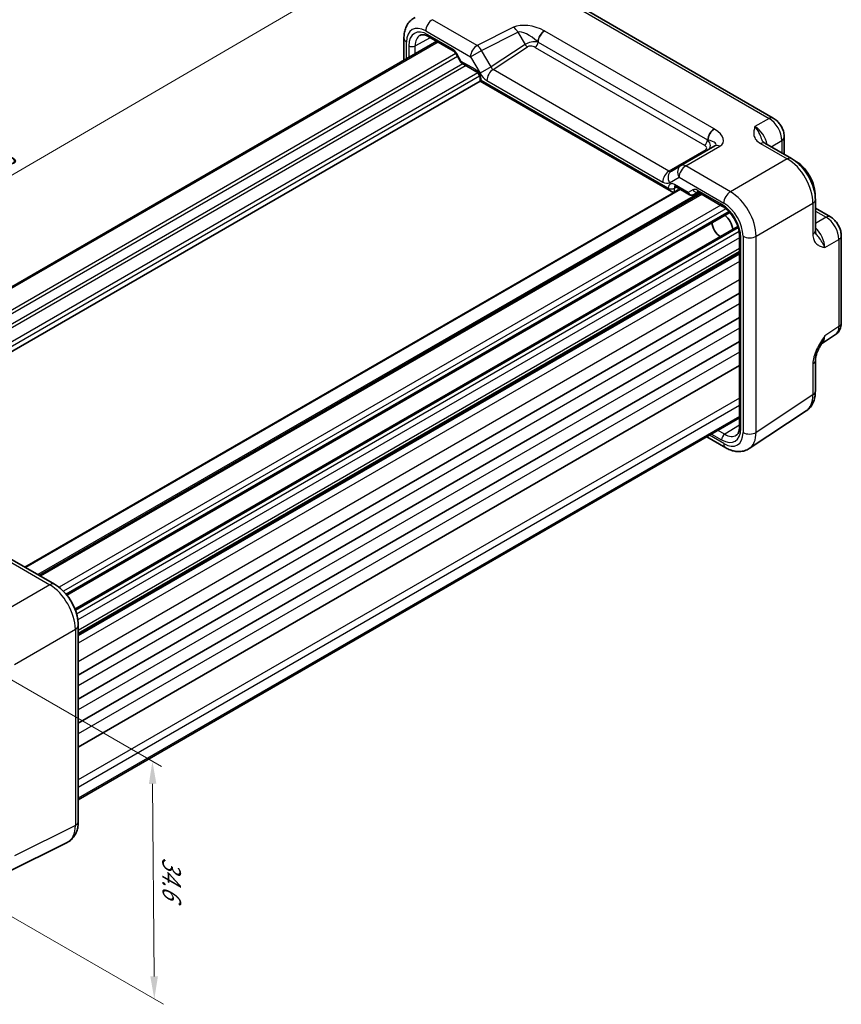
# Model space of a CAD drawing. Units: millimetres. Extents: x 14 to 1999, y 8 to 429.
# Drawn here: x 89 to 179, y 84 to 193 of the extents above; entities that cross this region are included whole.
import ezdxf

# ---------------------------------------------------------------- set-up
doc = ezdxf.new("R2010")
doc.units = ezdxf.units.MM
doc.layers.get('Defpoints').update_dxf_attribs({"lineweight": 25})
for name, color, linetype, lineweight in [('Dimension (ISO)', 7, 'Continuous', 18), ('Visible (ISO)', 7, 'Continuous', 35), ('Visible Narrow (ISO)', 7, 'Continuous', 25)]:
    doc.layers.add(name, color=color, linetype=linetype, lineweight=lineweight)
doc.styles.add('Note Text (TK)', font='txt')
doc.dimstyles.new('Default - Method 1b (TK)', dxfattribs={"dimtxt": 2.5, "dimasz": 2.5, "dimexe": 1, "dimexo": 1.5, "dimgap": 1, "dimtad": 1, "dimtoh": 1, "dimrnd": 1e-08, "dimdsep": 46, "dimtxsty": 'Note Text (TK)', "dimcen": 0.09, "dimdle": 5, "dimclrd": 100, "dimclre": 100, "dimclrt": 7, "dimadec": 1, "dimazin": 1, "dimtfac": 1, "dimtmove": 0, "dimatfit": 3, "dimfxl": 1, "dimtolj": 1, "dimlwd": -1, "dimlwe": -1, "dimarcsym": 0})

# ---------------------------------------------------------------- blocks, each defined once
blk = doc.blocks.new('*D9')
at = {"layer": 'Defpoints', "color": 0}
for p in [(134.89, 202.92), (149.24, 194.64), (53.99, 139.07)]:
    blk.add_point(p, dxfattribs=at)
at = {"layer": 'Dimension (ISO)', "color": 100}
for p, q in [((147.74, 195.5), (133.89, 203.5)), ((41.8, 148.61), (132.73, 201.66)), ((52.49, 139.93), (38.64, 147.93))]:
    blk.add_line(p, q, dxfattribs=at)
for points in [[(132.52, 202.02), (132.94, 201.3), (134.89, 202.92)], [(41.59, 148.97), (42.01, 148.25), (39.64, 147.35)]]:
    blk.add_solid(points, dxfattribs=at)
at = {"layer": 'Dimension (ISO)', "color": 7, "insert": (84.73, 175.99), "char_height": 2.5, "attachment_point": 4, "rotation": 30.2598, "style": 'Note Text (TK)'}
blk.add_mtext('\\A1;{\\H0.816x;\\Q-29.74;\\W0.819;135}', dxfattribs=at)
blk = doc.blocks.new('*D10')
at = {"layer": 'Defpoints', "color": 0}
for p in [(76.46, 126.09), (76.66, 99.84), (103.37, 84.42)]:
    blk.add_point(p, dxfattribs=at)
at = {"layer": 'Dimension (ISO)', "color": 100}
for p, q in [((77.96, 125.22), (104.17, 110.09)), ((103.18, 108.17), (103.35, 86.92)), ((78.17, 98.97), (104.38, 83.84))]:
    blk.add_line(p, q, dxfattribs=at)
for points in [[(103.6, 108.18), (102.77, 108.17), (103.16, 110.67)], [(103.77, 86.92), (102.93, 86.92), (103.37, 84.42)]]:
    blk.add_solid(points, dxfattribs=at)
at = {"layer": 'Dimension (ISO)', "color": 7, "insert": (105.27, 100.09), "char_height": 2.5, "attachment_point": 4, "rotation": 270.452, "style": 'Note Text (TK)'}
blk.add_mtext('\\A1;{\\H0.816x;\\Q30.452;\\W0.813;34.6}', dxfattribs=at)

msp = doc.modelspace()

# ---------------------------------------------------------------- linework, layer by layer
at = {"layer": 'Visible (ISO)'}
for p, q in [((149.2397, 194.6377), (171.7091, 181.665)), ((130.9274, 190.4713), (130.9274, 188.0507)), ((133.6868, 190.6385), (136.369, 189.0899)), ((134.5481, 190.1412), (61.5489, 147.9951)), ((136.6862, 188.7449), (137.21, 187.8376)), ((137.3277, 187.7199), (138.8806, 186.8234)), ((139.3376, 186.0318), (139.3376, 185.743)), ((139.3376, 185.743), (66.3878, 143.6254)), ((139.3376, 185.743), (139.484, 185.8276)), ((139.3376, 185.743), (160.4536, 173.5517)), ((172.9157, 179.575), (172.9157, 177.6588)), ((165.2632, 178.5841), (161.5099, 176.4172)), ((170.7767, 178.8938), (173.7291, 177.1892)), ((161.5099, 176.4172), (160.4564, 175.8089)), ((160.9106, 174.1043), (162.4635, 173.2077)), ((161.3822, 173.8321), (89.0901, 132.0942)), ((163.6621, 173.3323), (90.6628, 131.1862)), ((160.8009, 173.5132), (161.2216, 173.7394)), ((162.8807, 173.2077), (163.3755, 173.4935)), ((163.4222, 173.4707), (166.1044, 171.9222)), ((176.3491, 172.6512), (176.3491, 169.242)), ((166.8974, 171.2532), (93.717, 129.0024)), ((176.3491, 171.712), (178.0086, 170.7539)), ((167.7925, 169.7028), (94.6121, 127.4521)), ((167.9754, 168.6815), (167.9754, 147.5788)), ((179.2153, 168.6639), (179.2153, 159.0484)), ((167.9754, 166.9258), (94.9762, 124.7797)), ((167.9754, 162.3213), (94.9762, 120.1752)), ((167.9754, 159.6677), (94.9762, 117.5215)), ((177.0185, 156.7372), (178.5769, 157.7671)), ((167.9754, 157.014), (94.9762, 114.8679)), ((167.9754, 154.3604), (94.9762, 112.2143)), ((176.3491, 154.9212), (176.3491, 151.5121)), ((169.0529, 145.1874), (175.3311, 149.3368)), ((167.9754, 148.5734), (94.9762, 106.4273)), ((164.3546, 146.483), (166.4509, 145.2727)), ((87.4152, 133.0612), (92.3562, 130.2085)), ((94.9762, 125.6705), (94.9762, 104.0067)), ((93.749, 101.7107), (87.0165, 98.3483))]:
    msp.add_line(p, q, dxfattribs=at)
for centre, major_axis, start_param, end_param in [((174.1872, 174.4284), (1.5181, -2.6295), 0.72453438, 2.41705828), ((160.4536, 174.129), (0.3536, -0.6124), 4.71238898, 6.26573201), ((166.1969, 169.8151), (0.75, -1.299), 0.93136933, 2.21022333), ((165.8434, 169.611), (-0.625, 1.0825), 0.77262207, 2.36897059)]:
    msp.add_ellipse(centre, major_axis=major_axis, ratio=0.57735027, start_param=start_param, end_param=end_param, dxfattribs=at)
for points, knots in [([(130.9274, 190.4713), (130.9274, 190.6526), (130.9402, 190.8322), (130.9954, 191.1861), (131.0379, 191.3604), (131.1582, 191.6992), (131.2362, 191.8638), (131.4327, 192.1736), (131.5515, 192.3187), (131.8278, 192.5735), (131.9852, 192.6827), (132.1545, 192.7673)], [-0.784789176, -0.784789176, -0.784789176, -0.784789176, -0.620858515, -0.620858515, -0.456927853, -0.456927853, -0.292997192, -0.292997192, -0.129066531, -0.129066531, 0.03486413, 0.03486413, 0.03486413, 0.03486413]), ([(133.6868, 190.6385), (133.5974, 190.6901), (133.5102, 190.7325), (133.3441, 190.7987), (133.2652, 190.8225), (133.1191, 190.8534), (133.052, 190.8604), (132.9311, 190.8609), (132.8775, 190.8545), (132.7816, 190.8317), (132.7393, 190.8155), (132.7002, 190.7945)], [-0.78524587, -0.78524587, -0.78524587, -0.78524587, -0.631686292, -0.631686292, -0.478126713, -0.478126713, -0.324567135, -0.324567135, -0.171007557, -0.171007557, -0.017447978, -0.017447978, -0.017447978, -0.017447978]), ([(136.6862, 188.7449), (136.6675, 188.7772), (136.6474, 188.8086), (136.6052, 188.8684), (136.5831, 188.8967), (136.5381, 188.9492), (136.5153, 188.9733), (136.4702, 189.0162), (136.448, 189.035), (136.4061, 189.0669), (136.3864, 189.0799), (136.369, 189.0899)], [-1.570796327, -1.570796327, -1.570796327, -1.570796327, -1.413686235, -1.413686235, -1.256576144, -1.256576144, -1.099466053, -1.099466053, -0.942355961, -0.942355961, -0.78524587, -0.78524587, -0.78524587, -0.78524587]), ([(137.3277, 187.7199), (137.3183, 187.7253), (137.309, 187.7313), (137.2909, 187.7445), (137.282, 187.7516), (137.265, 187.7669), (137.2569, 187.775), (137.2417, 187.7919), (137.2345, 187.8008), (137.2214, 187.819), (137.2154, 187.8282), (137.21, 187.8376)], [0.785398163, 0.785398163, 0.785398163, 0.785398163, 0.819381854, 0.819381854, 0.853365545, 0.853365545, 0.887349236, 0.887349236, 0.921332927, 0.921332927, 0.955316618, 0.955316618, 0.955316618, 0.955316618]), ([(139.3376, 186.0318), (139.3376, 186.0581), (139.3351, 186.0904), (139.3228, 186.1657), (139.3123, 186.2095), (139.2818, 186.304), (139.2612, 186.355), (139.211, 186.4576), (139.181, 186.5091), (139.1155, 186.6049), (139.0801, 186.6491), (139.0101, 186.7244), (138.9755, 186.7559), (138.9207, 186.7983), (138.8993, 186.8125), (138.8806, 186.8234)], [-0.78524587, -0.78524587, -0.78524587, -0.78524587, -0.57947787, -0.57947787, -0.35608316, -0.35608316, -0.11713789, -0.11713789, 0.13072217, 0.13072217, 0.37831464, 0.37831464, 0.61599123, 0.61599123, 0.78524587, 0.78524587, 0.78524587, 0.78524587]), ([(172.9157, 179.575), (172.9157, 179.7511), (172.8925, 179.9198), (172.8138, 180.245), (172.7581, 180.4016), (172.6195, 180.7017), (172.5367, 180.8452), (172.3461, 181.1152), (172.2383, 181.2417), (171.996, 181.4725), (171.8616, 181.577), (171.7091, 181.665)], [-0.78478918, -0.78478918, -0.78478918, -0.78478918, -0.47087351, -0.47087351, -0.15695784, -0.15695784, 0.15695784, 0.15695784, 0.47087351, 0.47087351, 0.78478918, 0.78478918, 0.78478918, 0.78478918]), ([(170.5323, 179.1129), (170.5351, 179.1066), (170.539, 179.0992), (170.5509, 179.0804), (170.5589, 179.0692), (170.5813, 179.0426), (170.5958, 179.0272), (170.6329, 178.9929), (170.6556, 178.9742), (170.7097, 178.9349), (170.7411, 178.9144), (170.7767, 178.8938)], [0.216300624, 0.216300624, 0.216300624, 0.216300624, 0.243623338, 0.243623338, 0.270946051, 0.270946051, 0.298268764, 0.298268764, 0.325591478, 0.325591478, 0.352914191, 0.352914191, 0.352914191, 0.352914191]), ([(176.3491, 172.6512), (176.3491, 172.9983), (176.3024, 173.3514), (176.1323, 174.0545), (176.0086, 174.4045), (175.6961, 175.0816), (175.5074, 175.4085), (175.0772, 176.0176), (174.836, 176.2998), (174.3121, 176.7987), (174.0297, 177.0157), (173.7291, 177.1892)], [-0.78478918, -0.78478918, -0.78478918, -0.78478918, -0.47087351, -0.47087351, -0.15695784, -0.15695784, 0.15695784, 0.15695784, 0.47087351, 0.47087351, 0.78478918, 0.78478918, 0.78478918, 0.78478918]), ([(160.9106, 174.1043), (160.8936, 174.1141), (160.8788, 174.1211), (160.8558, 174.1303), (160.8476, 174.1325), (160.8416, 174.1337), (160.8407, 174.1338), (160.8407, 174.1338)], [-0.78524587, -0.78524587, -0.78524587, -0.78524587, -0.631686292, -0.631686292, -0.478126713, -0.478126713, -0.404897522, -0.404897522, -0.404897522, -0.404897522]), ([(162.8726, 173.2032), (162.8486, 173.19), (162.8228, 173.1789), (162.7685, 173.1618), (162.7399, 173.1559), (162.6819, 173.1504), (162.6524, 173.1508), (162.5945, 173.1577), (162.5662, 173.1642), (162.5125, 173.1825), (162.4871, 173.1942), (162.4635, 173.2077)], [0.017453293, 0.017453293, 0.017453293, 0.017453293, 0.171042267, 0.171042267, 0.324631241, 0.324631241, 0.478220215, 0.478220215, 0.631809189, 0.631809189, 0.785398163, 0.785398163, 0.785398163, 0.785398163]), ([(163.4222, 173.4707), (163.4048, 173.4808), (163.3897, 173.4879), (163.3665, 173.4971), (163.3583, 173.4991), (163.353, 173.5002), (163.3522, 173.5003), (163.3522, 173.5003)], [0.78524587, 0.78524587, 0.78524587, 0.78524587, 0.942355961, 0.942355961, 1.099466053, 1.099466053, 1.166058463, 1.166058463, 1.166058463, 1.166058463]), ([(167.9754, 168.6815), (167.9754, 168.8743), (167.951, 169.0898), (167.8494, 169.5465), (167.7711, 169.7879), (167.5655, 170.2694), (167.4373, 170.5093), (167.1449, 170.9588), (166.9806, 171.1683), (166.6369, 171.5324), (166.4577, 171.6874), (166.2222, 171.8508), (166.1628, 171.8884), (166.1044, 171.9222)], [-0.78524587, -0.78524587, -0.78524587, -0.78524587, -0.49851068, -0.49851068, -0.20563979, -0.20563979, 0.09176286, 0.09176286, 0.38993705, 0.38993705, 0.68487721, 0.68487721, 0.78524587, 0.78524587, 0.78524587, 0.78524587]), ([(179.2153, 168.6639), (179.2153, 168.84), (179.192, 169.0087), (179.1133, 169.3339), (179.0576, 169.4904), (178.9191, 169.7906), (178.8362, 169.934), (178.6456, 170.2041), (178.5378, 170.3306), (178.2955, 170.5614), (178.1611, 170.6658), (178.0086, 170.7539)], [-0.78478918, -0.78478918, -0.78478918, -0.78478918, -0.47087351, -0.47087351, -0.15695784, -0.15695784, 0.15695784, 0.15695784, 0.47087351, 0.47087351, 0.78478918, 0.78478918, 0.78478918, 0.78478918]), ([(176.3491, 169.242), (176.3491, 169.2009), (176.3512, 169.1634), (176.3582, 169.097), (176.3631, 169.068), (176.3742, 169.0187), (176.3803, 168.9984), (176.3922, 168.9657), (176.3979, 168.9531), (176.4081, 168.9335), (176.4127, 168.9264), (176.4167, 168.9208)], [0, 0, 0, 0, 0.027322713, 0.027322713, 0.054645427, 0.054645427, 0.08196814, 0.08196814, 0.109290853, 0.109290853, 0.136613567, 0.136613567, 0.136613567, 0.136613567]), ([(178.5769, 157.7671), (178.6731, 157.8308), (178.7601, 157.9066), (178.9088, 158.0715), (178.9706, 158.1604), (179.0702, 158.3409), (179.1082, 158.4326), (179.1656, 158.6136), (179.1851, 158.7031), (179.2099, 158.8784), (179.2153, 158.9643), (179.2153, 159.0484)], [0.03486413, 0.03486413, 0.03486413, 0.03486413, 0.184849139, 0.184849139, 0.334834148, 0.334834148, 0.484819157, 0.484819157, 0.634804167, 0.634804167, 0.784789176, 0.784789176, 0.784789176, 0.784789176]), ([(177.0351, 156.7644), (176.9513, 156.6277), (176.873, 156.4923), (176.7298, 156.2229), (176.6649, 156.089), (176.5507, 155.8229), (176.5018, 155.6913), (176.4239, 155.44), (176.3949, 155.32), (176.3573, 155.1), (176.3491, 155.001), (176.3491, 154.9212)], [0.08780811, 0.08780811, 0.08780811, 0.08780811, 0.140829327, 0.140829327, 0.193850543, 0.193850543, 0.246871759, 0.246871759, 0.299892975, 0.299892975, 0.352914191, 0.352914191, 0.352914191, 0.352914191]), ([(175.3311, 149.3368), (175.4756, 149.4323), (175.6069, 149.5464), (175.8355, 149.8), (175.9328, 149.9391), (176.094, 150.2312), (176.158, 150.384), (176.2572, 150.6969), (176.2925, 150.8571), (176.3384, 151.1817), (176.3491, 151.3462), (176.3491, 151.5121)], [0.03486413, 0.03486413, 0.03486413, 0.03486413, 0.184849139, 0.184849139, 0.334834148, 0.334834148, 0.484819157, 0.484819157, 0.634804167, 0.634804167, 0.784789176, 0.784789176, 0.784789176, 0.784789176]), ([(167.6172, 146.6464), (167.6549, 146.6697), (167.6901, 146.6982), (167.7578, 146.7699), (167.7902, 146.8132), (167.8502, 146.9181), (167.8777, 146.9797), (167.924, 147.1217), (167.9428, 147.2019), (167.9685, 147.3789), (167.9754, 147.4756), (167.9754, 147.5788)], [0.017447978, 0.017447978, 0.017447978, 0.017447978, 0.171007557, 0.171007557, 0.324567135, 0.324567135, 0.478126713, 0.478126713, 0.631686292, 0.631686292, 0.78524587, 0.78524587, 0.78524587, 0.78524587]), ([(169.0529, 145.1874), (168.895, 145.0831), (168.7216, 145.0013), (168.3628, 144.8895), (168.1778, 144.8591), (167.8112, 144.8439), (167.6297, 144.8587), (167.2761, 144.9239), (167.104, 144.9742), (166.7699, 145.1033), (166.6079, 145.182), (166.4509, 145.2727)], [-0.03486413, -0.03486413, -0.03486413, -0.03486413, 0.129066531, 0.129066531, 0.292997192, 0.292997192, 0.456927853, 0.456927853, 0.620858515, 0.620858515, 0.784789176, 0.784789176, 0.784789176, 0.784789176]), ([(94.9762, 125.6705), (94.9762, 126.0176), (94.9295, 126.3707), (94.7593, 127.0738), (94.6356, 127.4238), (94.3232, 128.1009), (94.1344, 128.4278), (93.7043, 129.0369), (93.463, 129.3191), (92.9392, 129.818), (92.6568, 130.035), (92.3562, 130.2085)], [-0.78478918, -0.78478918, -0.78478918, -0.78478918, -0.47087351, -0.47087351, -0.15695784, -0.15695784, 0.15695784, 0.15695784, 0.47087351, 0.47087351, 0.78478918, 0.78478918, 0.78478918, 0.78478918]), ([(93.749, 101.7107), (93.9184, 101.7953), (94.0758, 101.9046), (94.3521, 102.1594), (94.4709, 102.3045), (94.6674, 102.6143), (94.7453, 102.7789), (94.8656, 103.1177), (94.9081, 103.2919), (94.9634, 103.6458), (94.9762, 103.8255), (94.9762, 104.0067)], [-0.03486413, -0.03486413, -0.03486413, -0.03486413, 0.129066531, 0.129066531, 0.292997192, 0.292997192, 0.456927853, 0.456927853, 0.620858515, 0.620858515, 0.784789176, 0.784789176, 0.784789176, 0.784789176])]:
    msp.add_open_spline(points, degree=3, knots=knots, dxfattribs=at)
at = {"layer": 'Visible Narrow (ISO)'}
for p, q in [((148.7644, 194.6019), (171.2337, 181.6292)), ((139.0131, 189.6729), (134.0721, 192.5256)), ((133.3403, 191.2871), (138.2813, 188.4344)), ((143.038, 191.683), (139.0131, 189.6729)), ((132.1631, 189.6393), (133.8481, 190.5454)), ((136.2654, 189.3188), (133.5832, 190.8674)), ((139.4884, 189.1313), (143.5133, 191.1414)), ((143.5133, 191.1414), (144.2952, 189.7871)), ((165.1821, 180.4736), (146.4713, 191.2763)), ((134.6946, 190.0566), (61.6954, 147.9105)), ((131.2203, 188.2199), (131.2203, 190.0631)), ((131.4622, 189.6428), (131.4622, 188.3596)), ((132.1631, 188.7642), (132.1631, 189.6393)), ((138.2813, 188.4344), (139.4884, 189.1313)), ((140.5419, 187.3066), (139.4884, 189.1313)), ((144.2952, 189.7871), (140.5419, 187.3066)), ((140.7685, 187.0264), (144.5575, 189.5306)), ((145.3987, 189.4674), (164.1095, 178.6648)), ((145.7398, 190.0609), (164.4506, 179.2582)), ((136.6659, 188.7787), (63.7878, 146.7025)), ((136.8432, 188.4728), (64.1413, 146.4984)), ((136.7656, 188.7908), (136.6862, 188.7449)), ((137.2655, 187.9249), (136.7656, 188.7908)), ((138.2813, 188.4344), (139.3348, 186.6096)), ((137.4334, 187.6589), (64.8835, 145.7722)), ((137.787, 187.4548), (65.0603, 145.466)), ((138.777, 187.0523), (137.2655, 187.9249)), ((140.5419, 187.3066), (139.3348, 186.6096)), ((160.1804, 175.8189), (140.7685, 187.0264)), ((139.0751, 186.6529), (65.7295, 144.3068)), ((139.2873, 186.2855), (65.96, 143.95)), ((139.484, 185.8276), (139.484, 185.8277)), ((160.1001, 173.9249), (139.484, 185.8276)), ((140.0861, 185.8164), (159.498, 174.6089)), ((171.2337, 181.6292), (169.6848, 180.735)), ((162.0346, 176.3814), (165.7879, 178.5483)), ((170.3014, 178.858), (173.2538, 177.1534)), ((171.463, 178.4976), (172.6471, 179.1812)), ((172.6471, 179.1812), (172.6471, 177.8139)), ((164.2436, 178.1648), (160.1804, 175.8189)), ((166.9756, 173.5287), (162.0346, 176.3814)), ((173.2538, 177.1534), (166.9756, 173.5287)), ((160.2493, 174.5346), (161.3028, 175.1429)), ((161.3028, 175.1429), (166.2438, 172.2902)), ((160.1001, 173.925), (160.1001, 173.9249)), ((160.8009, 173.9215), (161.0217, 174.0402)), ((160.8009, 173.5132), (160.8009, 173.9215)), ((162.3185, 173.4605), (160.8071, 174.3332)), ((161.47, 173.7813), (89.1779, 132.0435)), ((163.5156, 173.4168), (90.5164, 131.2707)), ((163.8085, 173.2477), (90.8093, 131.1016)), ((162.8184, 173.7492), (162.3185, 173.4605)), ((166.0009, 172.1511), (163.3187, 173.6996)), ((165.9009, 172.0397), (92.8568, 129.8677)), ((169.8023, 168.6327), (176.0805, 172.2574)), ((176.0805, 172.2574), (176.0805, 168.8483)), ((166.4779, 171.6607), (93.3379, 129.4333)), ((166.793, 171.3669), (93.6205, 129.1208)), ((176.3491, 171.4018), (177.5333, 170.7181)), ((177.5333, 170.7181), (176.3491, 170.0345)), ((167.8388, 169.5555), (94.6663, 127.3093)), ((167.9357, 169.1357), (94.7958, 126.9083)), ((168.1218, 147.3747), (168.1218, 168.4774)), ((168.3638, 168.6182), (168.3638, 146.9544)), ((169.8023, 146.9689), (169.8023, 168.6327)), ((167.9754, 168.4465), (94.9313, 126.2745)), ((177.3977, 167.3758), (178.9466, 168.2701)), ((178.9466, 168.2701), (178.9466, 158.6547)), ((167.9754, 167.264), (94.9762, 125.1179)), ((167.9754, 166.7902), (94.9762, 124.6441)), ((167.9754, 166.6574), (94.9762, 124.5113)), ((167.9754, 165.8409), (94.9762, 123.6948)), ((167.9754, 163.7997), (94.9762, 121.6536)), ((167.9754, 161.1461), (94.9762, 118.9999)), ((167.9754, 158.4924), (94.9762, 116.3463)), ((178.9466, 158.6547), (177.3977, 157.6309)), ((167.9754, 155.8388), (94.9762, 113.6927)), ((176.0805, 154.5275), (176.0805, 151.1183)), ((176.0805, 151.1183), (169.8023, 146.9689)), ((167.9754, 150.7488), (94.9762, 108.6026)), ((167.9754, 149.9251), (94.9762, 107.7789)), ((167.9754, 148.7425), (94.9762, 106.5964)), ((164.8895, 146.7918), (166.0009, 146.1501)), ((166.3482, 146.7589), (165.5904, 147.1964)), ((167.9754, 147.7651), (166.3482, 146.7589)), ((166.2438, 145.7304), (164.6475, 146.6521)), ((86.8905, 132.9969), (91.8315, 130.1442)), ((91.8315, 130.1442), (85.0989, 126.2572)), ((87.9256, 121.3612), (94.6582, 125.2482)), ((94.6582, 125.2482), (94.6582, 103.5845)), ((94.6582, 103.5845), (87.9256, 100.2221))]:
    msp.add_line(p, q, dxfattribs=at)
for centre, major_axis, ratio, start_param, end_param in [((134.0474, 191.6953), (0.5, 0.866), 0.57735027, 0.75049158, 2.35619449), ((133.3429, 188.8346), (-1.5018, 2.6012), 0.5766475, 5.49839613, 7.06797448), ((133.5839, 188.4172), (-1.5005, 2.5989), 0.57717444, 5.49793944, 7.06843118), ((145.038, 190.5283), (-2.4574, 0.661), 0.48674213, 4.250554, 5.78163123), ((143.0133, 190.8528), (-0.4468, 0.8946), 0.5766475, 4.74725311, 5.53326026), ((145.0133, 189.6981), (-1.609, 1.3649), 0.35400212, 4.57674432, 6.10782155), ((146.3963, 190.4743), (0.4798, 0.8774), 0.56035537, 0.73733633, 2.31494353), ((131.9274, 190.4713), (-1, 0), 0.57735027, 0, 0.78539816), ((133.9374, 188.6213), (-1.2636, 2.1584), 0.57709011, 6.26225198, 7.06494583), ((133.9368, 191.0715), (-0.25, -0.433), 0.57735027, 5.49778714, 6.28318531), ((146.4466, 190.446), (0.5, 0.866), 0.57735027, 0.75049158, 2.32808042), ((131.8158, 189.847), (-0.5, 0), 0.57735027, 0.78539816, 2.3387412), ((136.2656, 188.5021), (-0.5002, 0.8663), 0.57717444, 4.71238898, 5.49793944), ((136.619, 189.5229), (-0.25, -0.433), 0.57735027, 5.49778714, 6.28318531), ((138.9884, 188.8426), (0.5, 0.866), 0.57735027, 0.75049158, 2.35619449), ((138.9884, 188.8426), (-0.4468, 0.8946), 0.5766475, 4.74725311, 5.53326026), ((145.0452, 189.6428), (-1.0188, -0.22), 0.38894715, 3.92112183, 5.45219906), ((144.5452, 189.9315), (0.2757, -0.4171), 0.5766475, 4.67752485, 5.463532), ((145.0575, 189.2419), (0.5988, -0.1612), 0.54933224, 1.11876892, 2.68956525), ((145.3864, 189.8683), (-0.25, -0.433), 0.57735027, 0.82030475, 2.32808042), ((137.6191, 188.129), (0.4086, 0.2922), 0.13403246, 2.51305557, 3.12853528), ((137.6191, 188.129), (-0.3032, -0.4013), 0.47603967, 5.55680444, 6.3422026), ((138.7768, 186.2358), (-0.5, 0.866), 0.57752615, 3.92714311, 5.49763485), ((139.1306, 187.2564), (-0.25, -0.433), 0.57735027, 5.49778714, 6.28318531), ((140.7932, 186.2247), (0.5, 0.866), 0.57735027, 0.82030475, 2.35619449), ((140.7919, 187.4509), (0.1993, -0.4645), 0.56844762, 4.77982962, 5.56583677), ((140.0848, 187.0426), (0.7509, -1.3006), 0.5766475, 4.71238898, 5.49839613), ((139.8376, 186.0318), (-0.5, 0), 0.57735027, 0, 0.78539816), ((171.2091, 180.799), (0.5, 0.866), 0.57735027, 0, 0.75049158), ((171.2082, 179.9825), (1, -1.7321), 0.59748767, 0.78600715, 2.3555855), ((165.1574, 179.6433), (-0.5, -0.866), 0.57735027, 3.89208423, 5.46967308), ((165.2064, 179.6143), (-0.5205, -0.8539), 0.59388988, 3.90602633, 5.48363353), ((163.7879, 179.703), (2.3957, -0.693), 0.50676513, 5.82992283, 7.36100006), ((169.7069, 179.1157), (-1, 1.7321), 0.55862012, 4.19233265, 5.49717816), ((171.9157, 179.575), (1, 0), 0.57735027, 5.53269373, 6.28318531), ((164.0972, 179.0656), (-0.25, -0.433), 0.57735027, 0.82030475, 2.32808042), ((163.7436, 178.4535), (-0.6144, 0.1512), 0.52762857, 2.63896482, 4.20976115), ((163.7632, 178.8728), (-1.6375, 0.1216), 0.28168202, 2.74926578, 4.280343), ((163.7313, 178.8544), (0.9857, -0.4746), 0.69412206, 5.84112232, 7.37219955), ((165.7632, 177.7181), (-0.5, 0.866), 0.61692145, 5.49717816, 6.28318531), ((170.2767, 178.0278), (0.5, 0.866), 0.57735027, 0, 0.75049158), ((164.2313, 178.5657), (0.25, -0.433), 0.53637355, 5.49717816, 6.28318531), ((173.2291, 176.3232), (0.5, 0.866), 0.57735027, 0, 0.75049158), ((162.0099, 175.5511), (-0.5, 0.866), 0.81649658, 0, 1.57079633), ((162.0099, 175.5511), (-0.5, -0.866), 0.57735027, 3.89208423, 5.49778714), ((162.0099, 175.5511), (-0.5, 0.866), 0.61692145, 5.49717816, 6.28318531), ((173.2265, 173.8737), (2, -3.4641), 0.58777078, 0.78600715, 2.3555855), ((160.2051, 175.0172), (0.5, 0.866), 0.57735027, 0.82030475, 2.35619449), ((160.9564, 174.9429), (-0.5, 0.866), 0.81649658, 0, 1.57079633), ((160.2064, 176.2419), (-0.25, 0.433), 0.66141459, 2.3555855, 3.14159265), ((159.4993, 175.8337), (0.75, -1.299), 0.5780539, 5.49717816, 6.28318531), ((160.8073, 173.5165), (-0.5002, 0.8663), 0.57717444, 5.49793944, 7.06843118), ((160.4536, 174.1291), (-0.5, 0), 0.57735027, 0.78539816, 2.3387412), ((161.1608, 173.7206), (-0.2633, 0.4258), 0.57647317, 0.12195481, 0.76786142), ((161.1606, 174.5373), (-0.25, -0.433), 0.57735027, 5.49778714, 6.28318531), ((162.6721, 173.6647), (0.1288, -0.4899), 0.79571124, 4.92634993, 6.47969296), ((162.6721, 173.6647), (0.1742, 0.4731), 0.66208119, 2.24245204, 3.02785021), ((163.3184, 172.8831), (-0.5, 0.866), 0.57752615, 5.49763485, 6.28318531), ((163.172, 173.9533), (0.25, -0.433), 0.81649658, 4.71238898, 6.1408627), ((162.7282, 173.4662), (0.1444, -0.263), 0.58314957, 0, 0.0124038), ((162.5307, 173.583), (-0.455, 0.2737), 0.7188819, 2.74535936, 2.76281265), ((163.6722, 173.9038), (-0.25, -0.433), 0.57735027, 5.49778714, 6.28318531), ((166.9509, 172.6985), (0.5, 0.866), 0.57735027, 0.75049158, 2.35619449), ((166.9483, 170.249), (-2, 3.4641), 0.58777078, 3.9275998, 5.49717816), ((166.0002, 169.7016), (-1.5, 2.5981), 0.57752615, 3.92714311, 5.49763485), ((166.3544, 172.3552), (-0.25, -0.433), 0.57735027, 5.49778714, 6.28318531), ((166.2412, 169.8407), (1.5, -2.5981), 0.5780539, 0.78600715, 2.3555855), ((175.3491, 172.6512), (1, 0), 0.57735027, 5.53269373, 6.28318531), ((177.5086, 169.8879), (0.5, 0.866), 0.57735027, 0, 0.75049158), ((177.5077, 169.0714), (1, -1.7321), 0.59748767, 0.78600715, 2.3555855), ((176.0064, 168.2046), (-1, 1.7321), 0.55862012, 3.9275998, 5.23244531), ((168.4754, 168.6815), (-0.5, 0), 0.57735027, 0, 0.78539816), ((169.0709, 169.0265), (1, 0), 0.57735027, 3.92699082, 5.53269373), ((175.3491, 169.242), (1, 0), 0.57735027, 5.53269373, 6.28318531), ((178.2153, 168.6639), (1, 0), 0.57735027, 5.53269373, 6.28318531), ((178.2153, 159.0484), (1, 0), 0.57735027, 5.53269373, 6.28318531), ((176.0064, 158.4657), (0.9501, -1.7661), 0.5755994, 0.06300651, 0.80208425), ((177.5077, 159.4579), (1.0521, -1.7016), 0.57699899, 0.01744269, 0.76736774), ((175.3491, 154.9212), (1, 0), 0.57735027, 5.53269373, 6.28318531), ((173.2265, 152.7405), (2.0534, -3.4359), 0.5769109, 0.02616269, 0.77608774), ((175.3491, 151.5121), (1, 0), 0.57735027, 5.53269373, 6.28318531), ((166.0002, 148.6004), (1.5005, -2.5989), 0.57717444, 5.49793944, 7.06843118), ((166.3544, 146.3542), (-0.25, -0.433), 0.57735027, 3.94444411, 5.49778714), ((166.2412, 148.1829), (1.5018, -2.6012), 0.5766475, 5.49839613, 7.06797448), ((166.3538, 148.8045), (1.2374, -2.1735), 0.57709011, 5.50142479, 6.30411863), ((168.4754, 147.5788), (-0.5, 0), 0.57735027, 0, 0.78539816), ((169.0709, 147.3627), (1, 0), 0.57735027, 3.92699082, 5.53269373), ((166.9483, 148.5912), (2.0534, -3.4359), 0.5769109, 0.02616269, 0.77608774), ((166.9509, 146.1387), (-0.5, -0.866), 0.57735027, 5.49778714, 6.28318531), ((91.8562, 129.3425), (0.5, 0.866), 0.57735027, 0, 0.82030475), ((91.8536, 126.893), (2, -3.4641), 0.56763381, 0.78600715, 2.3555855), ((93.9762, 125.6705), (1, 0), 0.57735027, 5.46288056, 6.28318531), ((91.8536, 105.2352), (1.9489, -3.4963), 0.5769109, 6.25702262, 7.07667592), ((93.9762, 104.0067), (1, 0), 0.57735027, 5.46288056, 6.28318531)]:
    msp.add_ellipse(centre, major_axis=major_axis, ratio=ratio, start_param=start_param, end_param=end_param, dxfattribs=at)
for points, knots in [([(146.4713, 191.2763), (146.463, 191.281), (146.4547, 191.2858), (146.4379, 191.2952), (146.4295, 191.2999), (146.421, 191.3045)], [-0.00701910982, -0.00701910982, -0.00701910982, -0.00701910982, -0.00350955491, -0.00350955491, 0, 0, 0, 0]), ([(145.7096, 190.0778), (145.7147, 190.0751), (145.7198, 190.0723), (145.7298, 190.0666), (145.7348, 190.0638), (145.7398, 190.0609)], [0, 0, 0, 0, 0.00350955491, 0.00350955491, 0.00701910982, 0.00701910982, 0.00701910982, 0.00701910982]), ([(165.231, 180.4446), (165.223, 180.4495), (165.2149, 180.4543), (165.1986, 180.464), (165.1904, 180.4688), (165.1821, 180.4736)], [-0.00701910982, -0.00701910982, -0.00701910982, -0.00701910982, -0.00350955491, -0.00350955491, 0, 0, 0, 0]), ([(169.6848, 180.735), (169.6353, 180.5742), (169.5879, 180.4112), (169.5382, 180.0833), (169.5359, 179.9187), (169.5717, 179.7549), (169.6075, 179.5906), (169.6831, 179.4261), (169.9245, 179.1217), (170.0936, 178.978), (170.3014, 178.858)], [-0.000638849, -0.000638849, -0.000638849, -0.000638849, 0.087749411, 0.087749411, 0.176137671, 0.176137671, 0.176137671, 0.264781251, 0.264781251, 0.352914191, 0.352914191, 0.352914191, 0.352914191]), ([(170.5324, 179.1133), (170.4944, 179.1976), (170.4567, 179.2874), (170.4177, 179.3822), (170.3319, 179.5907), (170.2376, 179.827), (169.9929, 180.3092), (169.8403, 180.5505), (169.6848, 180.735)], [-0.216300624, -0.216300624, -0.216300624, -0.216300624, -0.176137671, -0.176137671, -0.176137671, -0.087749411, -0.087749411, 0.000638849, 0.000638849, 0.000638849, 0.000638849]), ([(164.4506, 179.2582), (164.4556, 179.2553), (164.4605, 179.2524), (164.4703, 179.2466), (164.4751, 179.2437), (164.48, 179.2408)], [0, 0, 0, 0, 0.00350955491, 0.00350955491, 0.00701910982, 0.00701910982, 0.00701910982, 0.00701910982]), ([(176.0805, 168.8483), (176.0805, 168.7283), (176.0902, 168.6135), (176.1394, 168.335), (176.1926, 168.1849), (176.3541, 167.8956), (176.4729, 167.7702), (176.7223, 167.5952), (176.8491, 167.5358), (177.1167, 167.4421), (177.2575, 167.4079), (177.3977, 167.3758)], [0, 0, 0, 0, 0.044070727, 0.044070727, 0.11458389, 0.11458389, 0.203074604, 0.203074604, 0.277997129, 0.277997129, 0.353553041, 0.353553041, 0.353553041, 0.353553041]), ([(177.3977, 167.3758), (177.3276, 167.5698), (177.2211, 167.7834), (176.9775, 168.179), (176.8437, 168.3603), (176.6095, 168.6659), (176.5064, 168.7967), (176.4168, 168.9209)], [-0.353553041, -0.353553041, -0.353553041, -0.353553041, -0.277997129, -0.277997129, -0.203074604, -0.203074604, -0.136613567, -0.136613567, -0.136613567, -0.136613567]), ([(177.3977, 157.6309), (177.2337, 157.3904), (177.0688, 157.1457), (176.76, 156.6424), (176.6163, 156.3842), (176.4924, 156.1178), (176.3681, 155.8507), (176.2633, 155.5734), (176.1204, 155.0352), (176.0805, 154.7674), (176.0805, 154.5275)], [-0.000638848, -0.000638848, -0.000638848, -0.000638848, 0.087749412, 0.087749412, 0.176137672, 0.176137672, 0.176137672, 0.264781251, 0.264781251, 0.352914191, 0.352914191, 0.352914191, 0.352914191]), ([(177.0351, 156.7644), (177.0352, 156.7645), (177.0353, 156.7647), (177.1831, 157.0056), (177.3157, 157.3026), (177.3977, 157.6309)], [-0.0878081104, -0.0878081104, -0.0878081104, -0.0878081104, -0.0877494121, -0.0877494121, 0.0006388476, 0.0006388476, 0.0006388476, 0.0006388476])]:
    msp.add_open_spline(points, degree=3, knots=knots, dxfattribs=at)

# ---------------------------------------------------------------- dimensions: what is measured, and where the dimension line sits
at = {"layer": 'Dimension (ISO)', "color": 100}
for base, p1, p2, angle, text, override, picture, middle in [((134.891, 202.922), (53.9874, 139.0664), (149.2397, 194.6377), 210.25978, '{\\H0.816x;\\Q-29.74;\\W0.819;135}', {"dimgap": 1, "dimtoh": 0, "dimdec": 2, "dimlfac": 1.221543, "dimpost": '', "dimtol": 0, "dimlim": 0, "dimtp": 0, "dimtm": 0, "dimtdec": 2, "dimtofl": 0, "dimatfit": 1}, '*D9', (87.2648, 175.1363)), ((103.3713, 84.4208), (76.4568, 126.0937), (76.6639, 99.8403), 90.451983, '{\\H0.816x;\\Q30.452;\\W0.813;34.6}', {"dimgap": 1, "dimtoh": 0, "dimdec": 2, "dimlfac": 1.230335, "dimpost": '', "dimtol": 0, "dimlim": 0, "dimtp": 0, "dimtm": 0, "dimtdec": 2, "dimtofl": 0, "dimatfit": 1}, '*D10', (103.2677, 97.5475))]:
    dim = msp.add_linear_dim(base=base, p1=p1, p2=p2, angle=angle, text=text, dimstyle='Default - Method 1b (TK)', override=override, dxfattribs=at)
    dim.commit()
    dim.dimension.update_dxf_attribs({"geometry": picture, "text_midpoint": middle, "dimtype": 160})

doc.saveas('drawing.dxf')
